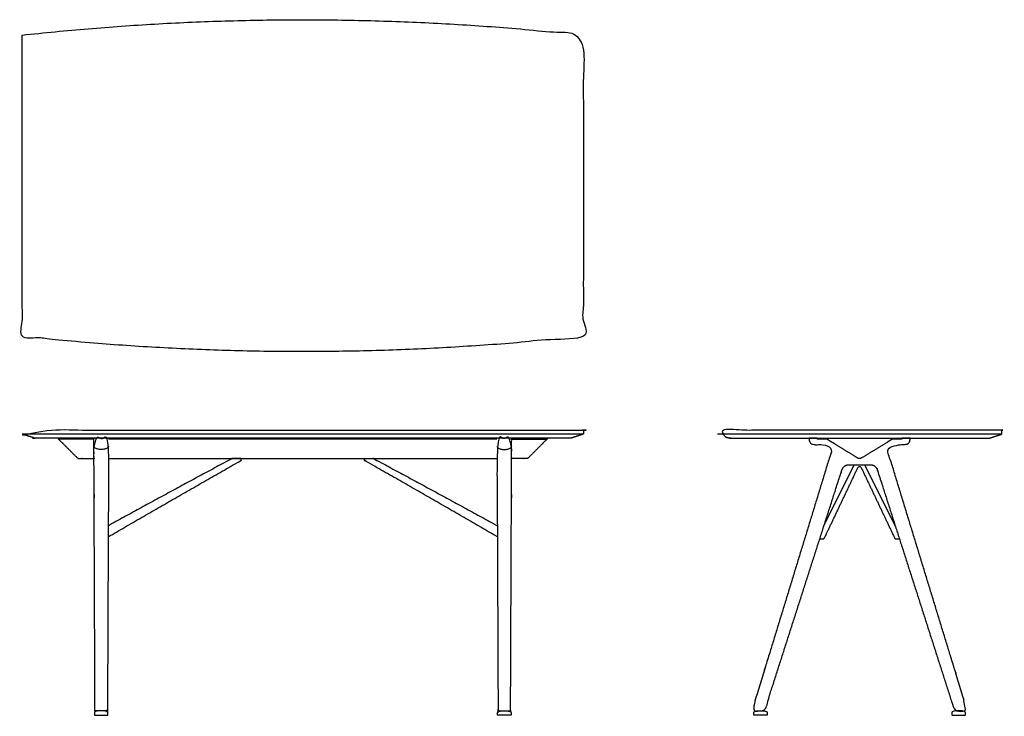
# Model space of a CAD drawing. Units: inches. Extents: x -36 to 89, y 0 to 88.
import ezdxf

# ---------------------------------------------------------------- set-up
doc = ezdxf.new("R2010")
doc.units = ezdxf.units.IN
doc.header["$MEASUREMENT"] = 0
doc.layers.get('0').update_dxf_attribs({"color": 18, "true_color": 0x000000})
doc.layers.add('CNTR', color=18, linetype='Continuous', true_color=0x000000)
doc.layers.add('CONF', color=18, linetype='Continuous', true_color=0x000000)

msp = doc.modelspace()

# ---------------------------------------------------------------- linework, layer by layer
for points in [[(65.9, 23.87), (69.76, 31.7), (71.12, 31.7)], [(74.99, 23.87), (71.13, 31.7)]]:
    msp.add_lwpolyline(points)
for points, weights, degree, knots in [([(-24.62, 22.58), (-16.23, 27.46), (-7.84, 32.22), (-7.8, 32.24), (-7.8, 32.29), (-7.8, 32.35), (-7.8, 32.41), (-7.8, 32.49), (-7.88, 32.49), (-8.38, 32.49), (-8.89, 32.49), (-8.94, 32.49), (-8.98, 32.46), (-16.8, 28.28), (-24.62, 23.98)], [1, 1, 1, 0.866787969946, 1, 1, 1, 0.707106781187, 1, 1, 1, 0.968559275134, 1, 1, 1], 2, [0, 0, 0, 19.410793, 19.410793, 19.494324, 19.494324, 19.614902, 19.614902, 19.740566, 19.740566, 20.818655, 20.818655, 20.919224, 20.919224, 38.759489, 38.759489, 38.759489]), ([(24.62, 22.58), (16.23, 27.46), (7.84, 32.22), (7.8, 32.24), (7.8, 32.29), (7.8, 32.35), (7.8, 32.41), (7.8, 32.49), (7.88, 32.49), (8.38, 32.49), (8.89, 32.49), (8.94, 32.49), (8.98, 32.46), (16.8, 28.28), (24.62, 23.98)], [1, 1, 1, 0.866787969946, 1, 1, 1, 0.707106781187, 1, 1, 1, 0.968559275134, 1, 1, 1], 2, [0, 0, 0, 19.410793, 19.410793, 19.494324, 19.494324, 19.614902, 19.614902, 19.740566, 19.740566, 20.818655, 20.818655, 20.919224, 20.919224, 38.759489, 38.759489, 38.759489]), ([(65.4, 22.31), (65.54, 22.31), (65.68, 22.31), (65.82, 22.31), (65.9, 22.31), (65.97, 22.36), (66, 22.43), (67.42, 25.4), (68.83, 28.38), (70.24, 31.36), (70.28, 31.43), (70.36, 31.47), (70.44, 31.47), (70.53, 31.47), (70.61, 31.43), (70.64, 31.36), (72.06, 28.38), (73.47, 25.4), (74.88, 22.43), (74.92, 22.36), (74.98, 22.31), (75.06, 22.31), (75.2, 22.31), (75.34, 22.31), (75.48, 22.31)], [1, 1, 1, 1, 0.896825271355, 0.896825271355, 1, 1, 1, 1, 1, 1, 1, 1, 1, 1, 1, 1, 1, 0.896825271355, 0.896825271355, 1, 1, 1, 1], 3, [0, 0, 0, 0, 0.421531, 0.421531, 0.421531, 0.647046, 0.647046, 0.647046, 10.453438, 10.453438, 10.453438, 11.453438, 11.453438, 11.453438, 12.453438, 12.453438, 12.453438, 22.259829, 22.259829, 22.259829, 22.485344, 22.485344, 22.485344, 22.906875, 22.906875, 22.906875, 22.906875])]:
    msp.add_rational_spline(points, weights, degree=degree, knots=knots)
at = {"layer": 'CNTR', "lineweight": -3}
for p, q in [((35.5, 35.58), (-35.5, 35.58)), ((88.45, 35.58), (52.45, 35.58))]:
    msp.add_line(p, q, dxfattribs=at)
at = {"layer": 'CNTR'}
for points in [[(24.57, 35.08), (-24.57, 35.08)], [(24.57, 34.96), (-24.57, 34.96)], [(-24.58, 32.49), (24.58, 32.49)]]:
    msp.add_lwpolyline(points, dxfattribs=at)
at = {"layer": 'CNTR', "lineweight": -3}
for points, weights, degree, knots in [([(33.92, 35.08), (0, 35.08), (-33.92, 35.08), (-33.96, 35.08), (-33.96, 35.08), (-34.73, 35.33), (-35.5, 35.58), (-35.5, 35.83), (-35.5, 36.08), (0, 36.08), (35.5, 36.08), (35.5, 35.83), (35.5, 35.58), (34.73, 35.33), (33.96, 35.08)], [1, 1, 1, 0.707106781187, 1, 1, 1, 1, 1, 1, 1, 1, 1, 1, 1], 2, [-67.85, -67.85, -67.85, 0, 0, 1.570796, 1.570796, 3.189932, 3.189932, 3.689932, 3.689932, 74.689932, 74.689932, 75.189932, 75.189932, 76.809067, 76.809067, 76.809067]), ([(86.91, 35.08), (86.91, 35.08), (86.87, 35.08), (70.45, 35.08), (54.02, 35.08), (53.99, 35.08), (53.99, 35.08), (53.22, 35.33), (52.45, 35.58), (52.45, 35.83), (52.45, 36.08), (70.45, 36.08), (88.45, 36.08), (88.45, 35.83), (88.45, 35.58), (87.68, 35.33), (86.91, 35.08)], [1, 0.707106781187, 1, 1, 1, 0.707106781187, 1, 1, 1, 1, 1, 1, 1, 1, 1, 1, 1], 2, [-0.036799, -0.036799, -0.036799, 1.533998, 1.533998, 34.383998, 34.383998, 35.954794, 35.954794, 37.57393, 37.57393, 38.07393, 38.07393, 74.07393, 74.07393, 74.57393, 74.57393, 76.193065, 76.193065, 76.193065]), ([(-24.79, 0.56), (-24.71, 0.56), (-24.71, 0.64), (-24.64, 17.85), (-24.57, 35.08), (-25.5, 35.08), (-26.43, 35.08), (-26.36, 17.85), (-26.29, 0.64), (-26.29, 0.56), (-26.21, 0.56), (-25.5, 0.56), (-24.79, 0.56)], [1, 0.708955557096, 1, 1, 1, 1, 1, 1, 1, 0.708955557096, 1, 1, 1], 2, [3.979951, 3.979951, 3.979951, 5.545511, 5.545511, 6.545511, 6.545511, 7.545511, 7.545511, 8.545511, 8.545511, 10.111071, 10.111071, 11.525461, 11.525461, 11.525461]), ([(24.79, 0.56), (24.71, 0.56), (24.71, 0.64), (24.64, 17.85), (24.57, 35.08), (25.5, 35.08), (26.43, 35.08), (26.36, 17.85), (26.29, 0.64), (26.29, 0.56), (26.21, 0.56), (25.5, 0.56), (24.79, 0.56)], [1, 0.708955557096, 1, 1, 1, 1, 1, 1, 1, 0.708955557096, 1, 1, 1], 2, [3.979951, 3.979951, 3.979951, 5.545511, 5.545511, 6.545511, 6.545511, 7.545511, 7.545511, 8.545511, 8.545511, 10.111071, 10.111071, 11.525461, 11.525461, 11.525461]), ([(70.71, 32.56), (71.96, 33.33), (73.21, 34.09), (74.51, 34.89), (74.57, 34.93), (74.69, 34.96), (74.77, 34.96), (75.11, 34.96), (75.46, 34.96), (75.81, 34.96), (75.81, 34.99), (75.81, 35.03), (75.81, 35.08), (76.15, 35.08), (76.49, 35.08), (76.83, 35.08), (76.83, 34.98), (76.83, 34.83), (76.79, 34.6), (76.65, 34.41), (76.44, 34.31), (76.21, 34.27), (75.98, 34.24), (75.83, 34.24), (75.76, 34.24), (75.54, 34.24), (75.32, 34.24), (75.1, 34.24), (74.97, 34.24), (74.84, 34.2), (74.8, 34.18), (74.73, 34.12), (74.51, 33.97), (74.14, 33.71), (74.03, 33.63), (73.99, 33.51), (74.03, 33.38), (77.24, 22.88), (80.46, 12.38), (83.67, 1.88), (83.72, 1.71), (83.78, 1.44), (83.78, 1.27), (83.77, 1.06), (83.77, 0.85), (83.77, 0.64), (83.77, 0.59), (83.74, 0.56), (83.69, 0.56), (83.41, 0.56), (83.13, 0.56), (82.85, 0.56), (82.61, 0.56), (82.43, 0.69), (82.35, 0.92), (79.13, 10.95), (75.92, 20.98), (72.7, 31.01), (72.56, 31.43), (72.26, 31.7), (71.83, 31.7), (70.91, 31.7), (69.99, 31.7), (69.07, 31.7), (68.64, 31.7), (68.34, 31.43), (68.2, 31.01), (64.98, 20.98), (61.76, 10.95), (58.55, 0.92), (58.47, 0.69), (58.29, 0.56), (58.05, 0.56), (57.77, 0.56), (57.49, 0.56), (57.21, 0.56), (57.16, 0.56), (57.13, 0.59), (57.13, 0.64), (57.13, 0.85), (57.12, 1.06), (57.12, 1.27), (57.12, 1.44), (57.18, 1.71), (57.23, 1.88), (60.44, 12.38), (63.66, 22.88), (66.87, 33.38), (66.91, 33.51), (66.87, 33.63), (66.76, 33.71), (66.39, 33.97), (66.17, 34.12), (66.1, 34.18), (66.06, 34.2), (65.93, 34.24), (65.8, 34.24), (65.58, 34.24), (65.36, 34.24), (65.14, 34.24), (65.07, 34.24), (64.91, 34.24), (64.69, 34.27), (64.46, 34.31), (64.25, 34.41), (64.11, 34.6), (64.07, 34.83), (64.07, 34.98), (64.07, 35.08), (64.41, 35.08), (64.75, 35.08), (65.09, 35.08), (65.09, 35.03), (65.09, 34.99), (65.09, 34.96), (65.44, 34.96), (65.79, 34.96), (66.13, 34.96), (66.21, 34.96), (66.32, 34.93), (66.39, 34.89), (67.69, 34.09), (68.94, 33.33), (70.19, 32.56), (70.35, 32.46), (70.55, 32.46), (70.71, 32.56)], [1, 1, 1, 1, 1, 1, 1, 1, 1, 1, 1, 1, 1, 1, 1, 1, 1, 1, 1, 1, 1, 1, 1, 1, 1, 1, 1, 1, 0.969056040231, 0.969056040231, 0.979233794726, 1, 1, 1, 1, 1, 1, 1, 1, 1, 1, 1, 1, 1, 1, 1, 1, 1, 1, 1, 1, 1, 1, 1, 1, 1, 1, 1, 1, 1, 1, 1, 1, 1, 1, 1, 1, 1, 1, 1, 1, 1, 1, 1, 1, 1, 1, 1, 1, 1, 1, 1, 1, 1, 1, 1, 1, 1, 1, 1, 1, 1, 1, 0.979233794726, 0.969056040231, 0.969056040231, 1, 1, 1, 1, 1, 1, 1, 1, 1, 1, 1, 1, 1, 1, 1, 1, 1, 1, 1, 1, 1, 1, 1, 1, 1, 1, 1, 1, 1, 1, 1], 3, [-73.647162, -73.647162, -73.647162, -73.647162, -68.685872, -68.685872, -68.685872, -67.685872, -67.685872, -67.685872, -66.648176, -66.648176, -66.648176, -66.548178, -66.548178, -66.548178, -65.528178, -65.528178, -65.528178, -64.528178, -63.528178, -62.528178, -61.528178, -60.528178, -59.528178, -58.528178, -58.528178, -58.528178, -57.873169, -57.873169, -57.873169, -57.475533, -57.475533, -57.475533, -56.664214, -56.664214, -56.664214, -55.664214, -55.664214, -55.664214, -29.586365, -29.586365, -29.586365, -28.586365, -28.586365, -28.586365, -27.961935, -27.961935, -27.961935, -26.961935, -26.961935, -26.961935, -26.118707, -26.118707, -26.118707, -25.118707, -25.118707, -25.118707, 0, 0, 0, 1, 1, 1, 3.760459, 3.760459, 3.760459, 4.760459, 4.760459, 4.760459, 29.879166, 29.879166, 29.879166, 30.879166, 30.879166, 30.879166, 31.722393, 31.722393, 31.722393, 32.722393, 32.722393, 32.722393, 33.346823, 33.346823, 33.346823, 34.346823, 34.346823, 34.346823, 60.424673, 60.424673, 60.424673, 61.424673, 61.424673, 61.424673, 62.235991, 62.235991, 62.235991, 62.633628, 62.633628, 62.633628, 63.288636, 63.288636, 63.288636, 64.288636, 65.288636, 66.288636, 67.288636, 68.288636, 69.288636, 70.288636, 70.288636, 70.288636, 71.308636, 71.308636, 71.308636, 71.408635, 71.408635, 71.408635, 72.446331, 72.446331, 72.446331, 73.446331, 73.446331, 73.446331, 78.40762, 78.40762, 78.40762, 79.40762, 79.40762, 79.40762, 79.40762])]:
    msp.add_rational_spline(points, weights, degree=degree, knots=knots, dxfattribs=at)
msp.add_rational_spline([(33.96, 35.08), (33.96, 35.08), (33.92, 35.08)], [1, 0.707106781187, 1], degree=2, dxfattribs=at)
for points in [[(-24.57, 34.06), (-24.58, 33.91), (-24.85, 33.72), (-25.28, 33.63), (-25.72, 33.63), (-26.15, 33.72), (-26.42, 33.91), (-26.43, 34.06)], [(24.57, 34.06), (24.58, 33.91), (24.85, 33.72), (25.28, 33.63), (25.72, 33.63), (26.15, 33.72), (26.42, 33.91), (26.43, 34.06)]]:
    msp.add_open_spline(points, degree=3, dxfattribs=at)
for points in [[(-26.35, 0.05), (-26.35, 0.16), (-26.35, 0.26), (-26.35, 0.37), (-26.35, 0.41), (-26.33, 0.43), (-26.3, 0.44), (-26.18, 0.48), (-26.07, 0.52), (-25.95, 0.56), (-25.65, 0.56), (-25.35, 0.56), (-25.05, 0.56), (-24.93, 0.52), (-24.82, 0.48), (-24.7, 0.44), (-24.67, 0.43), (-24.65, 0.41), (-24.65, 0.37), (-24.65, 0.26), (-24.65, 0.16), (-24.65, 0.05), (-24.65, 0.02), (-24.67, 0), (-24.7, 0), (-25.23, 0), (-25.77, 0), (-26.3, 0), (-26.33, 0), (-26.35, 0.02), (-26.35, 0.05)], [(26.35, 0.05), (26.35, 0.16), (26.35, 0.26), (26.35, 0.37), (26.35, 0.41), (26.33, 0.43), (26.3, 0.44), (26.18, 0.48), (26.07, 0.52), (25.95, 0.56), (25.65, 0.56), (25.35, 0.56), (25.05, 0.56), (24.93, 0.52), (24.82, 0.48), (24.7, 0.44), (24.67, 0.43), (24.65, 0.41), (24.65, 0.37), (24.65, 0.26), (24.65, 0.16), (24.65, 0.05), (24.65, 0.02), (24.67, 0), (24.7, 0), (25.23, 0), (25.77, 0), (26.3, 0), (26.33, 0), (26.35, 0.02), (26.35, 0.05)], [(58.76, 0.05), (58.76, 0.16), (58.76, 0.26), (58.76, 0.37), (58.76, 0.41), (58.75, 0.43), (58.71, 0.44), (58.6, 0.48), (58.48, 0.52), (58.36, 0.56), (58.06, 0.56), (57.76, 0.56), (57.46, 0.56), (57.35, 0.52), (57.23, 0.48), (57.11, 0.44), (57.08, 0.43), (57.06, 0.41), (57.06, 0.37), (57.06, 0.26), (57.06, 0.16), (57.06, 0.05), (57.06, 0.02), (57.08, 0), (57.11, 0), (57.65, 0), (58.18, 0), (58.71, 0), (58.75, 0), (58.76, 0.02), (58.76, 0.05)], [(82.13, 0.05), (82.13, 0.16), (82.13, 0.26), (82.13, 0.37), (82.13, 0.41), (82.15, 0.43), (82.19, 0.44), (82.3, 0.48), (82.42, 0.52), (82.53, 0.56), (82.83, 0.56), (83.13, 0.56), (83.43, 0.56), (83.55, 0.52), (83.67, 0.48), (83.78, 0.44), (83.82, 0.43), (83.83, 0.41), (83.83, 0.37), (83.83, 0.26), (83.83, 0.16), (83.83, 0.05), (83.83, 0.02), (83.82, 0), (83.78, 0), (83.25, 0), (82.72, 0), (82.18, 0), (82.15, 0), (82.13, 0.02), (82.13, 0.05)]]:
    msp.add_open_spline(points, degree=3, knots=[1, 1, 1, 1, 1.321474, 1.321474, 1.321474, 2.321474, 2.321474, 2.321474, 3.321474, 3.321474, 3.321474, 4.321474, 4.321474, 4.321474, 5.321474, 5.321474, 5.321474, 6.321474, 6.321474, 6.321474, 6.642948, 6.642948, 6.642948, 7.642948, 7.642948, 7.642948, 9.242948, 9.242948, 9.242948, 10.242948, 10.242948, 10.242948, 10.242948], dxfattribs=at)
at = {"layer": 'CONF', "lineweight": -3}
for points in [[(-26.42, 34.96), (-30.91, 34.96)], [(26.42, 34.96), (30.91, 34.96)]]:
    msp.add_lwpolyline(points, dxfattribs=at)
at = {"layer": 'CONF', "color": 18, "lineweight": -3, "true_color": 0x000000}
msp.add_rational_spline([(-35.5, 86.07), (-35.5, 64.02), (-35.5, 47.96), (0, 44.06), (35.5, 47.96), (35.5, 64.02), (35.5, 86.07), (0, 89.97), (-35.5, 86.07)], [1, 1, 1, 0.994016417899, 1, 1, 1, 0.994016417899, 1], degree=2, knots=[0, 0, 0, 32.110672, 32.110672, 103.252623, 103.252623, 135.363295, 135.363295, 206.505246, 206.505246, 206.505246], dxfattribs=at)
at = {"layer": 'CONF', "lineweight": -3}
for points in [[(-28.39, 32.49), (-28.42, 32.49), (-28.45, 32.5), (-28.48, 32.52), (-29.32, 33.36), (-30.16, 34.21), (-31, 35.05), (-31, 35.05), (-31, 35.05), (-31, 35.06), (-31, 35.07), (-31, 35.08), (-30.98, 35.08), (-29.99, 35.08), (-28.99, 35.08), (-26.42, 35.08), (-26.42, 34.22), (-26.42, 33.35), (-26.42, 32.49), (-26.55, 32.49), (-28.26, 32.49), (-28.39, 32.49)], [(28.39, 32.49), (28.42, 32.49), (28.45, 32.5), (28.48, 32.52), (29.32, 33.36), (30.16, 34.21), (31, 35.05), (31, 35.05), (31, 35.05), (31, 35.06), (31, 35.07), (31, 35.08), (30.98, 35.08), (29.99, 35.08), (28.99, 35.08), (26.42, 35.08), (26.42, 34.22), (26.42, 33.35), (26.42, 32.49), (26.55, 32.49), (28.26, 32.49), (28.39, 32.49)]]:
    msp.add_rational_spline(points, [1, 1, 1, 1, 1, 1, 1, 0.999999999951, 1.05719095837, 1.17157287525, 0.942809041582, 0.942809041582, 1.17157287525, 1.17157287525, 1.17157287525, 1.17157287525, 1.17157287525, 1.17157287525, 1.17157287525, 1.17157287525, 1.17157287525, 1], degree=3, knots=[-1, -1, -1, -1, 0, 0, 0, 3.567603, 3.567603, 3.567603, 3.583311, 3.583311, 3.583311, 3.614727, 3.614727, 3.614727, 6.597875, 6.597875, 6.597875, 11.561395, 11.561395, 11.561395, 11.947585, 11.947585, 11.947585, 11.947585], dxfattribs=at)

doc.saveas('drawing.dxf')
